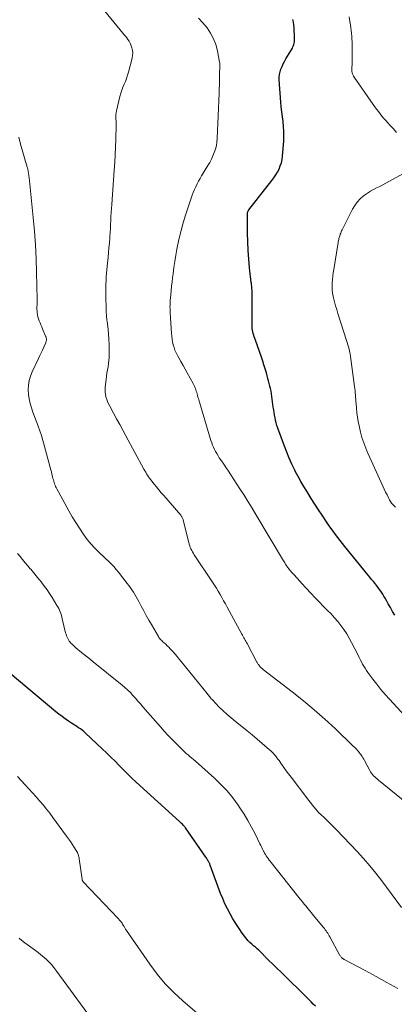
# Model space of a CAD drawing. Units: feet. Extents: x 1975000 to 1980045, y 510000 to 515000.
# Drawn here: x 1975670 to 1975754, y 510730 to 510951 of the extents above; entities that cross this region are included whole.
import ezdxf

# ---------------------------------------------------------------- set-up
doc = ezdxf.new("R2010")
doc.units = ezdxf.units.FT
doc.header["$LTSCALE"] = 100
doc.header["$MEASUREMENT"] = 0
doc.layers.add('CONTOUR INDEX', color=32, linetype='Continuous', lineweight=25)
doc.layers.add('CONTOUR INTERMEDIATE', color=40, linetype='Continuous', lineweight=15)

msp = doc.modelspace()

# ---------------------------------------------------------------- linework, layer by layer
at = {"layer": 'CONTOUR INDEX', "flags": 128}
for points, elevation in [([(1975754.06, 510817.09), (1975753.56, 510817.94), (1975753.07, 510818.79), (1975752.6, 510819.65), (1975752.18, 510820.41), (1975751.92, 510820.89), (1975751.64, 510821.36), (1975751.35, 510821.83), (1975751.05, 510822.29), (1975750.74, 510822.74), (1975750.42, 510823.18), (1975750.09, 510823.62), (1975749.75, 510824.04), (1975749.66, 510824.16), (1975749.26, 510824.64), (1975748.87, 510825.12), (1975748.48, 510825.6), (1975748.09, 510826.08), (1975742.9, 510832.48), (1975742.36, 510833.15), (1975741.82, 510833.83), (1975741.29, 510834.52), (1975740.77, 510835.21), (1975740.25, 510835.91), (1975739.75, 510836.61), (1975739.25, 510837.32), (1975738.76, 510838.04), (1975737.8, 510839.49), (1975736.98, 510840.73), (1975736.17, 510841.98), (1975735.37, 510843.23), (1975734.58, 510844.49), (1975734.34, 510844.88), (1975733.69, 510845.96), (1975733.06, 510847.05), (1975732.45, 510848.15), (1975731.86, 510849.26), (1975731.67, 510849.62), (1975731.03, 510850.93), (1975730.42, 510852.26), (1975729.86, 510853.61), (1975729.34, 510854.98), (1975727.88, 510859.03), (1975727.69, 510859.6), (1975727.52, 510860.17), (1975727.38, 510860.75), (1975727.26, 510861.33), (1975727.15, 510861.92), (1975727.05, 510862.52), (1975726.96, 510863.11), (1975726.87, 510863.7), (1975726.54, 510866.13), (1975726.45, 510866.72), (1975726.35, 510867.3), (1975726.23, 510867.88), (1975726.1, 510868.45), (1975725.95, 510869.02), (1975725.81, 510869.6), (1975725.65, 510870.17), (1975725.5, 510870.73), (1975725.31, 510871.39), (1975725.05, 510872.28), (1975724.78, 510873.17), (1975724.49, 510874.05), (1975724.19, 510874.93), (1975722.85, 510878.72), (1975722.72, 510879.1), (1975722.6, 510879.47), (1975722.48, 510879.85), (1975722.37, 510880.23), (1975722.27, 510880.61), (1975722.2, 510880.99), (1975722.16, 510881.38), (1975722.14, 510881.77), (1975722.13, 510885.39), (1975722.12, 510886.15), (1975722.12, 510886.9), (1975722.12, 510887.66), (1975722.12, 510888.42), (1975722.11, 510889.34), (1975722.11, 510889.64), (1975722.1, 510889.93), (1975722.08, 510890.22), (1975722.05, 510890.52), (1975722.02, 510890.81), (1975721.99, 510891.1), (1975721.95, 510891.4), (1975721.92, 510891.69), (1975721.56, 510894.98), (1975721.38, 510896.92), (1975721.23, 510898.86), (1975721.15, 510900.81), (1975721.1, 510902.75), (1975721.05, 510906.98), (1975721.06, 510907.12), (1975721.08, 510907.25), (1975721.11, 510907.38), (1975721.16, 510907.51), (1975721.18, 510907.57), (1975721.23, 510907.66), (1975721.28, 510907.76), (1975721.34, 510907.84), (1975721.4, 510907.93), (1975726.56, 510914.53), (1975727.01, 510915.14), (1975727.42, 510915.77), (1975727.8, 510916.42), (1975728.15, 510917.09), (1975728.43, 510917.79), (1975728.67, 510918.5), (1975728.82, 510919.23), (1975728.92, 510919.98), (1975729.2, 510923.36), (1975729.25, 510924.45), (1975729.25, 510925.55), (1975729.17, 510926.64), (1975729.04, 510927.73), (1975728.89, 510928.82), (1975728.75, 510929.91), (1975728.65, 510931), (1975728.55, 510932.1), (1975728.19, 510937.08), (1975728.19, 510937.7), (1975728.25, 510938.31), (1975728.38, 510938.91), (1975728.58, 510939.5), (1975728.83, 510940.08), (1975729.09, 510940.65), (1975729.39, 510941.21), (1975729.69, 510941.76), (1975731.13, 510944.2), (1975731.27, 510944.47), (1975731.39, 510944.74), (1975731.48, 510945.03), (1975731.54, 510945.33), (1975731.58, 510945.63), (1975731.6, 510945.93), (1975731.61, 510946.24), (1975731.61, 510946.54), (1975731.53, 510948.76), (1975731.48, 510949.39), (1975731.37, 510950), (1975731.2, 510950.61)], 900), ([(1975736.28, 510729.44), (1975735.81, 510729.94), (1975735.33, 510730.44), (1975734.84, 510730.94), (1975734.35, 510731.43), (1975733.26, 510732.51), (1975732.23, 510733.54), (1975731.19, 510734.56), (1975730.14, 510735.58), (1975729.09, 510736.6), (1975725.33, 510740.22), (1975725.23, 510740.32), (1975725.13, 510740.43), (1975725.03, 510740.53), (1975724.94, 510740.64), (1975724.85, 510740.74), (1975724.75, 510740.85), (1975724.66, 510740.95), (1975724.56, 510741.06), (1975724.03, 510741.61), (1975723.65, 510741.98), (1975723.27, 510742.34), (1975722.87, 510742.67), (1975722.45, 510743), (1975722.43, 510743.01), (1975722.02, 510743.35), (1975721.63, 510743.7), (1975721.27, 510744.1), (1975720.93, 510744.51), (1975719.93, 510745.86), (1975719.2, 510746.9), (1975718.49, 510747.96), (1975717.82, 510749.04), (1975717.19, 510750.13), (1975716.59, 510751.26), (1975716.04, 510752.4), (1975715.54, 510753.56), (1975715.07, 510754.74), (1975712.73, 510761.08), (1975712.67, 510761.21), (1975712.62, 510761.35), (1975712.56, 510761.49), (1975712.5, 510761.62), (1975712.44, 510761.76), (1975712.37, 510761.89), (1975712.3, 510762.02), (1975712.23, 510762.14), (1975712.19, 510762.21), (1975712.09, 510762.37), (1975711.99, 510762.52), (1975711.89, 510762.68), (1975711.78, 510762.83), (1975707.23, 510769.42), (1975707.15, 510769.52), (1975707.08, 510769.62), (1975707, 510769.71), (1975706.92, 510769.8), (1975706.7, 510770.04), (1975706.5, 510770.24), (1975706.3, 510770.44), (1975706.09, 510770.64), (1975705.89, 510770.83), (1975696.19, 510779.68), (1975695.22, 510780.58), (1975694.25, 510781.5), (1975693.31, 510782.44), (1975692.38, 510783.39), (1975691.44, 510784.34), (1975690.5, 510785.28), (1975689.55, 510786.21), (1975688.58, 510787.12), (1975684.79, 510790.67), (1975684.43, 510790.99), (1975684.06, 510791.3), (1975683.68, 510791.59), (1975683.28, 510791.86), (1975682.88, 510792.13), (1975682.47, 510792.39), (1975682.07, 510792.66), (1975681.67, 510792.92), (1975681, 510793.36), (1975680.27, 510793.86), (1975679.56, 510794.37), (1975678.86, 510794.91), (1975678.17, 510795.46), (1975665.57, 510805.96)], 880)]:
    msp.add_lwpolyline(points, dxfattribs=dict(at, elevation=elevation))
at = {"layer": 'CONTOUR INTERMEDIATE', "flags": 128}
for points, elevation in [([(1975756.73, 510774.99), (1975750.44, 510780.1), (1975750.16, 510780.34), (1975749.88, 510780.58), (1975749.6, 510780.84), (1975749.33, 510781.1), (1975749.08, 510781.37), (1975748.85, 510781.66), (1975748.65, 510781.97), (1975748.46, 510782.29), (1975747.3, 510784.49), (1975747.13, 510784.81), (1975746.94, 510785.12), (1975746.75, 510785.42), (1975746.55, 510785.72), (1975746.52, 510785.77), (1975746.32, 510786.03), (1975746.12, 510786.3), (1975745.91, 510786.55), (1975745.7, 510786.8), (1975745.47, 510787.05), (1975745.25, 510787.29), (1975745.02, 510787.52), (1975744.78, 510787.75), (1975740.69, 510791.67), (1975738.38, 510793.82), (1975736.02, 510795.91), (1975733.59, 510797.93), (1975731.12, 510799.9), (1975724.66, 510804.88), (1975724.55, 510804.96), (1975724.45, 510805.05), (1975724.35, 510805.13), (1975724.24, 510805.22), (1975724.14, 510805.3), (1975724.05, 510805.4), (1975723.95, 510805.49), (1975723.87, 510805.59), (1975723.77, 510805.71), (1975723.69, 510805.82), (1975723.61, 510805.93), (1975723.53, 510806.05), (1975723.51, 510806.07), (1975723.43, 510806.2), (1975723.36, 510806.33), (1975723.28, 510806.46), (1975723.21, 510806.6), (1975721, 510810.73), (1975720.86, 510811), (1975720.72, 510811.26), (1975720.57, 510811.53), (1975720.42, 510811.79), (1975720.28, 510812.05), (1975720.13, 510812.32), (1975719.99, 510812.58), (1975719.84, 510812.85), (1975716.52, 510818.91), (1975716.13, 510819.63), (1975715.74, 510820.34), (1975715.34, 510821.04), (1975714.94, 510821.75), (1975714.53, 510822.45), (1975714.11, 510823.14), (1975713.68, 510823.83), (1975713.24, 510824.51), (1975709.17, 510830.63), (1975708.97, 510830.95), (1975708.77, 510831.27), (1975708.6, 510831.61), (1975708.43, 510831.94), (1975708.28, 510832.29), (1975708.14, 510832.63), (1975708.03, 510832.99), (1975707.93, 510833.35), (1975706.7, 510838.38), (1975706.66, 510838.53), (1975706.61, 510838.68), (1975706.55, 510838.82), (1975706.49, 510838.96), (1975706.41, 510839.1), (1975706.33, 510839.23), (1975706.24, 510839.36), (1975706.15, 510839.48), (1975702.33, 510843.91), (1975701.79, 510844.54), (1975701.25, 510845.18), (1975700.72, 510845.83), (1975700.19, 510846.47), (1975699.65, 510847.14), (1975699.41, 510847.46), (1975699.17, 510847.78), (1975698.94, 510848.11), (1975698.71, 510848.45), (1975698.5, 510848.79), (1975698.29, 510849.13), (1975698.09, 510849.48), (1975697.89, 510849.83), (1975693.86, 510857.3), (1975693.17, 510858.57), (1975692.48, 510859.85), (1975691.78, 510861.12), (1975691.09, 510862.38), (1975690.23, 510863.95), (1975689.98, 510864.44), (1975689.75, 510864.95), (1975689.56, 510865.47), (1975689.4, 510866), (1975689.29, 510866.53), (1975689.22, 510867.08), (1975689.21, 510867.62), (1975689.24, 510868.17), (1975689.45, 510869.95), (1975689.54, 510870.66), (1975689.63, 510871.36), (1975689.74, 510872.06), (1975689.86, 510872.77), (1975689.96, 510873.47), (1975690.04, 510874.17), (1975690.09, 510874.88), (1975690.11, 510875.59), (1975690.12, 510876.61), (1975690.11, 510877.77), (1975690.07, 510878.92), (1975689.98, 510880.08), (1975689.87, 510881.23), (1975689.67, 510882.9), (1975689.63, 510883.22), (1975689.59, 510883.54), (1975689.55, 510883.86), (1975689.52, 510884.17), (1975689.49, 510884.49), (1975689.46, 510884.81), (1975689.45, 510885.13), (1975689.44, 510885.45), (1975689.37, 510888.86), (1975689.37, 510889.67), (1975689.37, 510890.48), (1975689.39, 510891.28), (1975689.43, 510892.09), (1975689.47, 510892.9), (1975689.53, 510893.71), (1975689.6, 510894.51), (1975689.67, 510895.32), (1975689.87, 510897.29), (1975689.98, 510898.36), (1975690.07, 510899.44), (1975690.16, 510900.51), (1975690.24, 510901.58), (1975690.27, 510901.94), (1975690.33, 510902.84), (1975690.38, 510903.73), (1975690.43, 510904.63), (1975690.47, 510905.53), (1975690.52, 510906.43), (1975690.57, 510907.32), (1975690.62, 510908.22), (1975690.68, 510909.12), (1975691.25, 510916.83), (1975691.37, 510918.55), (1975691.47, 510920.26), (1975691.55, 510921.98), (1975691.61, 510923.69), (1975691.71, 510926.91), (1975691.71, 510927.02), (1975691.71, 510927.12), (1975691.7, 510927.23), (1975691.7, 510927.34), (1975691.69, 510927.44), (1975691.68, 510927.55), (1975691.67, 510927.66), (1975691.66, 510927.76), (1975691.6, 510928.41), (1975691.59, 510928.85), (1975691.6, 510929.27), (1975691.65, 510929.7), (1975691.73, 510930.12), (1975692.51, 510933.38), (1975692.7, 510934.07), (1975692.92, 510934.75), (1975693.18, 510935.42), (1975693.47, 510936.08), (1975693.75, 510936.74), (1975694.02, 510937.41), (1975694.24, 510938.09), (1975694.44, 510938.78), (1975695.25, 510941.97), (1975695.35, 510942.54), (1975695.39, 510943.11), (1975695.33, 510943.68), (1975695.22, 510944.24), (1975695.15, 510944.48), (1975694.99, 510944.91), (1975694.81, 510945.33), (1975694.59, 510945.73), (1975694.33, 510946.11), (1975694.05, 510946.48), (1975693.76, 510946.84), (1975693.47, 510947.2), (1975693.18, 510947.57), (1975689.16, 510952.49)], 892), ([(1975757.22, 510793.56), (1975752.89, 510798.25), (1975751.91, 510799.35), (1975750.95, 510800.47), (1975750.02, 510801.62), (1975749.13, 510802.79), (1975748.03, 510804.28), (1975747.71, 510804.73), (1975747.4, 510805.19), (1975747.12, 510805.66), (1975746.85, 510806.15), (1975746.6, 510806.64), (1975746.34, 510807.13), (1975746.09, 510807.62), (1975745.84, 510808.11), (1975744.4, 510810.96), (1975743.86, 510811.95), (1975743.29, 510812.92), (1975742.66, 510813.86), (1975742, 510814.77), (1975741.29, 510815.65), (1975740.57, 510816.52), (1975739.81, 510817.36), (1975739.03, 510818.18), (1975736.26, 510820.99), (1975735.24, 510822.05), (1975734.23, 510823.12), (1975733.24, 510824.2), (1975732.26, 510825.3), (1975730.45, 510827.35), (1975730.38, 510827.43), (1975730.32, 510827.51), (1975730.25, 510827.59), (1975730.19, 510827.67), (1975730.12, 510827.76), (1975730.06, 510827.84), (1975730, 510827.92), (1975729.94, 510828.01), (1975729.74, 510828.32), (1975729.58, 510828.56), (1975729.42, 510828.8), (1975729.27, 510829.04), (1975729.12, 510829.29), (1975722.97, 510839.63), (1975722.1, 510841.08), (1975721.21, 510842.52), (1975720.31, 510843.96), (1975719.4, 510845.39), (1975717.37, 510848.54), (1975716.85, 510849.34), (1975716.33, 510850.13), (1975715.79, 510850.92), (1975715.25, 510851.71), (1975714.78, 510852.39), (1975714.49, 510852.84), (1975714.2, 510853.3), (1975713.94, 510853.76), (1975713.69, 510854.24), (1975713.46, 510854.73), (1975713.25, 510855.22), (1975713.07, 510855.73), (1975712.9, 510856.24), (1975710.19, 510865.34), (1975710.1, 510865.66), (1975710, 510865.99), (1975709.9, 510866.32), (1975709.81, 510866.65), (1975709.79, 510866.72), (1975709.71, 510867.01), (1975709.62, 510867.3), (1975709.52, 510867.59), (1975709.42, 510867.88), (1975709.31, 510868.17), (1975709.19, 510868.45), (1975709.06, 510868.72), (1975708.92, 510868.99), (1975707.59, 510871.42), (1975707.12, 510872.26), (1975706.66, 510873.09), (1975706.19, 510873.93), (1975705.72, 510874.76), (1975705.41, 510875.3), (1975705.12, 510875.88), (1975704.85, 510876.46), (1975704.64, 510877.07), (1975704.45, 510877.69), (1975704.31, 510878.33), (1975704.19, 510878.96), (1975704.11, 510879.61), (1975704.05, 510880.25), (1975703.78, 510884.84), (1975703.76, 510885.19), (1975703.75, 510885.54), (1975703.74, 510885.89), (1975703.73, 510886.24), (1975703.74, 510886.59), (1975703.75, 510886.94), (1975703.77, 510887.29), (1975703.8, 510887.64), (1975703.91, 510888.88), (1975704, 510889.84), (1975704.1, 510890.81), (1975704.2, 510891.77), (1975704.31, 510892.73), (1975704.41, 510893.6), (1975704.6, 510894.99), (1975704.8, 510896.38), (1975705.03, 510897.76), (1975705.29, 510899.14), (1975705.43, 510899.87), (1975705.81, 510901.6), (1975706.22, 510903.32), (1975706.71, 510905.02), (1975707.23, 510906.72), (1975708.49, 510910.54), (1975708.71, 510911.2), (1975708.96, 510911.85), (1975709.23, 510912.49), (1975709.51, 510913.12), (1975709.82, 510913.75), (1975710.14, 510914.36), (1975710.47, 510914.97), (1975710.82, 510915.57), (1975712.22, 510917.88), (1975712.62, 510918.59), (1975712.99, 510919.31), (1975713.33, 510920.04), (1975713.65, 510920.79), (1975713.91, 510921.56), (1975714.11, 510922.34), (1975714.24, 510923.13), (1975714.31, 510923.93), (1975714.74, 510934.08), (1975714.78, 510935.01), (1975714.8, 510935.94), (1975714.82, 510936.86), (1975714.84, 510937.79), (1975714.85, 510939.18), (1975714.86, 510939.41), (1975714.86, 510939.65), (1975714.87, 510939.89), (1975714.89, 510940.13), (1975714.89, 510940.36), (1975714.89, 510940.6), (1975714.86, 510940.83), (1975714.83, 510941.07), (1975714.35, 510943.59), (1975713.99, 510944.98), (1975713.5, 510946.3), (1975712.83, 510947.54), (1975712.03, 510948.73), (1975711.11, 510949.84), (1975710.15, 510950.91)], 896), ([(1975754.44, 510925.31), (1975753.74, 510926.1), (1975753.03, 510926.87), (1975752.48, 510927.44), (1975752.03, 510927.93), (1975751.6, 510928.42), (1975751.18, 510928.92), (1975750.77, 510929.43), (1975750.38, 510929.96), (1975749.99, 510930.48), (1975749.6, 510931.02), (1975749.23, 510931.55), (1975744.99, 510937.65), (1975744.84, 510937.89), (1975744.72, 510938.14), (1975744.61, 510938.39), (1975744.53, 510938.66), (1975744.48, 510938.93), (1975744.44, 510939.21), (1975744.43, 510939.48), (1975744.44, 510939.76), (1975744.46, 510939.98), (1975744.49, 510940.37), (1975744.51, 510940.76), (1975744.52, 510941.15), (1975744.53, 510941.54), (1975744.54, 510944.37), (1975744.54, 510945), (1975744.52, 510945.63), (1975744.48, 510946.25), (1975744.42, 510946.88), (1975744.35, 510947.5), (1975744.28, 510948.13), (1975744.21, 510948.75), (1975744.13, 510949.38), (1975744.03, 510950.19), (1975743.88, 510951.21)], 904), ([(1975755.59, 510751.56), (1975751.16, 510757.55), (1975749.85, 510759.26), (1975748.5, 510760.93), (1975747.09, 510762.55), (1975745.63, 510764.13), (1975741.04, 510768.95), (1975740.41, 510769.6), (1975739.77, 510770.24), (1975739.13, 510770.87), (1975738.47, 510771.5), (1975737.32, 510772.57), (1975737.23, 510772.65), (1975737.15, 510772.73), (1975737.07, 510772.82), (1975736.99, 510772.9), (1975736.91, 510772.98), (1975736.84, 510773.07), (1975736.76, 510773.15), (1975736.69, 510773.24), (1975736, 510774.07), (1975735.59, 510774.58), (1975735.18, 510775.09), (1975734.77, 510775.6), (1975734.38, 510776.12), (1975730.84, 510780.78), (1975730.3, 510781.5), (1975729.77, 510782.23), (1975729.24, 510782.96), (1975728.72, 510783.69), (1975728.15, 510784.5), (1975727.91, 510784.83), (1975727.67, 510785.15), (1975727.41, 510785.48), (1975727.16, 510785.79), (1975726.89, 510786.1), (1975726.61, 510786.4), (1975726.32, 510786.68), (1975726.01, 510786.95), (1975724.4, 510788.36), (1975723.27, 510789.32), (1975722.14, 510790.27), (1975720.99, 510791.21), (1975719.84, 510792.13), (1975718.4, 510793.26), (1975717.44, 510794.05), (1975716.5, 510794.87), (1975715.59, 510795.72), (1975714.7, 510796.59), (1975713.31, 510798.02), (1975713.14, 510798.2), (1975712.97, 510798.38), (1975712.81, 510798.57), (1975712.65, 510798.77), (1975712.49, 510798.96), (1975712.34, 510799.16), (1975712.18, 510799.35), (1975712.02, 510799.55), (1975706.24, 510806.71), (1975705.8, 510807.26), (1975705.35, 510807.8), (1975704.89, 510808.33), (1975704.43, 510808.86), (1975704.14, 510809.19), (1975703.81, 510809.55), (1975703.48, 510809.9), (1975703.13, 510810.24), (1975702.78, 510810.57), (1975702.42, 510810.89), (1975702.24, 510811.06), (1975702.06, 510811.22), (1975701.89, 510811.39), (1975701.72, 510811.56), (1975701.56, 510811.74), (1975701.4, 510811.92), (1975701.27, 510812.11), (1975701.14, 510812.32), (1975699.58, 510814.99), (1975699, 510816.01), (1975698.41, 510817.04), (1975697.85, 510818.08), (1975697.28, 510819.12), (1975696.74, 510820.15), (1975696.45, 510820.67), (1975696.16, 510821.2), (1975695.85, 510821.72), (1975695.54, 510822.23), (1975695.22, 510822.74), (1975694.89, 510823.23), (1975694.54, 510823.72), (1975694.17, 510824.2), (1975692.19, 510826.73), (1975691.67, 510827.37), (1975691.13, 510827.99), (1975690.56, 510828.59), (1975689.97, 510829.17), (1975689.37, 510829.74), (1975688.77, 510830.3), (1975688.17, 510830.87), (1975687.57, 510831.44), (1975687.42, 510831.58), (1975686.77, 510832.23), (1975686.14, 510832.91), (1975685.55, 510833.62), (1975684.99, 510834.36), (1975684.3, 510835.32), (1975683.44, 510836.57), (1975682.62, 510837.84), (1975681.84, 510839.13), (1975681.09, 510840.45), (1975678.4, 510845.4), (1975678.26, 510845.68), (1975678.12, 510845.96), (1975678, 510846.25), (1975677.89, 510846.54), (1975677.79, 510846.84), (1975677.7, 510847.14), (1975677.62, 510847.44), (1975677.54, 510847.74), (1975677.44, 510848.16), (1975677.31, 510848.68), (1975677.19, 510849.19), (1975677.05, 510849.7), (1975676.92, 510850.21), (1975675.6, 510855.18), (1975675.29, 510856.27), (1975674.96, 510857.35), (1975674.59, 510858.43), (1975674.21, 510859.49), (1975674.14, 510859.67), (1975673.78, 510860.64), (1975673.42, 510861.62), (1975673.06, 510862.59), (1975672.71, 510863.57), (1975672.41, 510864.56), (1975672.19, 510865.56), (1975672.06, 510866.58), (1975672.01, 510867.61), (1975672.01, 510867.63), (1975672.08, 510868.66), (1975672.24, 510869.68), (1975672.53, 510870.66), (1975672.91, 510871.63), (1975674.31, 510874.64), (1975674.61, 510875.27), (1975674.89, 510875.89), (1975675.18, 510876.52), (1975675.46, 510877.15), (1975675.92, 510878.17), (1975675.97, 510878.29), (1975676.01, 510878.41), (1975676.04, 510878.54), (1975676.06, 510878.66), (1975676.07, 510878.79), (1975676.07, 510878.92), (1975676.06, 510879.05), (1975676.04, 510879.17), (1975676.01, 510879.3), (1975675.98, 510879.42), (1975675.94, 510879.54), (1975675.89, 510879.66), (1975675.22, 510881.27), (1975675.04, 510881.72), (1975674.85, 510882.16), (1975674.66, 510882.6), (1975674.47, 510883.04), (1975674.3, 510883.49), (1975674.17, 510883.94), (1975674.08, 510884.4), (1975674.01, 510884.88), (1975673.98, 510885.28), (1975673.96, 510885.61), (1975673.95, 510885.93), (1975673.96, 510886.26), (1975673.97, 510886.59), (1975673.98, 510886.91), (1975673.99, 510887.24), (1975673.99, 510887.57), (1975673.99, 510887.89), (1975673.87, 510893.9), (1975673.77, 510896.99), (1975673.62, 510900.08), (1975673.39, 510903.16), (1975673.11, 510906.24), (1975672.18, 510915.2), (1975672.15, 510915.47), (1975672.12, 510915.73), (1975672.09, 510915.99), (1975672.05, 510916.25), (1975672.01, 510916.52), (1975671.99, 510916.64), (1975671.97, 510916.77), (1975671.94, 510916.89), (1975671.91, 510917.02), (1975671.88, 510917.14), (1975671.85, 510917.26), (1975671.81, 510917.38), (1975671.78, 510917.51), (1975670.3, 510922.65), (1975669.91, 510924.21)], 888), ([(1975754.25, 510841.29), (1975753.93, 510841.59), (1975753.64, 510841.89), (1975753.36, 510842.22), (1975753.12, 510842.57), (1975752.9, 510842.94), (1975752.64, 510843.43), (1975752.32, 510844.06), (1975752, 510844.69), (1975751.69, 510845.33), (1975751.39, 510845.98), (1975748.05, 510853.37), (1975747.8, 510853.95), (1975747.55, 510854.53), (1975747.32, 510855.12), (1975747.1, 510855.71), (1975746.89, 510856.31), (1975746.7, 510856.91), (1975746.54, 510857.52), (1975746.38, 510858.13), (1975746.05, 510859.56), (1975745.85, 510860.53), (1975745.68, 510861.5), (1975745.56, 510862.48), (1975745.46, 510863.46), (1975745.39, 510864.46), (1975745.35, 510864.95), (1975745.31, 510865.44), (1975745.28, 510865.93), (1975745.25, 510866.42), (1975745.21, 510866.91), (1975745.16, 510867.4), (1975745.11, 510867.89), (1975745.05, 510868.38), (1975744.14, 510875.08), (1975744.13, 510875.19), (1975744.11, 510875.31), (1975744.1, 510875.42), (1975744.08, 510875.54), (1975744.06, 510875.65), (1975744.04, 510875.77), (1975744.02, 510875.88), (1975743.99, 510875.99), (1975743.82, 510876.74), (1975743.7, 510877.22), (1975743.57, 510877.7), (1975743.43, 510878.18), (1975743.28, 510878.65), (1975741.32, 510884.7), (1975741.05, 510885.58), (1975740.8, 510886.46), (1975740.57, 510887.35), (1975740.36, 510888.24), (1975740.29, 510888.56), (1975740.15, 510889.3), (1975740.06, 510890.04), (1975740.04, 510890.79), (1975740.05, 510891.54), (1975740.11, 510892.3), (1975740.19, 510893.05), (1975740.28, 510893.8), (1975740.39, 510894.54), (1975741.38, 510900.6), (1975741.42, 510900.82), (1975741.47, 510901.04), (1975741.51, 510901.26), (1975741.57, 510901.49), (1975741.62, 510901.71), (1975741.68, 510901.92), (1975741.75, 510902.14), (1975741.82, 510902.36), (1975741.85, 510902.46), (1975741.95, 510902.72), (1975742.05, 510902.98), (1975742.16, 510903.24), (1975742.29, 510903.49), (1975744.6, 510908.1), (1975745.09, 510908.92), (1975745.64, 510909.69), (1975746.29, 510910.38), (1975747.01, 510911.01), (1975747.31, 510911.23), (1975747.94, 510911.69), (1975748.6, 510912.11), (1975749.28, 510912.49), (1975749.97, 510912.84), (1975750.68, 510913.18), (1975751.38, 510913.52), (1975752.08, 510913.89), (1975752.76, 510914.26), (1975756.15, 510916.14)], 904), ([(1975754.71, 510733.45), (1975752.3, 510734.8), (1975749.88, 510736.13), (1975747.45, 510737.43), (1975742.73, 510739.95), (1975742.66, 510739.99), (1975742.58, 510740.03), (1975742.5, 510740.08), (1975742.43, 510740.13), (1975742.36, 510740.18), (1975742.29, 510740.23), (1975742.23, 510740.29), (1975742.17, 510740.36), (1975742.07, 510740.47), (1975741.97, 510740.59), (1975741.88, 510740.72), (1975741.79, 510740.85), (1975741.71, 510740.99), (1975739.53, 510744.98), (1975739.38, 510745.26), (1975739.21, 510745.53), (1975739.04, 510745.8), (1975738.87, 510746.07), (1975738.68, 510746.33), (1975738.5, 510746.58), (1975738.3, 510746.84), (1975738.1, 510747.08), (1975735.82, 510749.86), (1975735.41, 510750.35), (1975735.01, 510750.84), (1975734.61, 510751.34), (1975734.21, 510751.84), (1975733.81, 510752.34), (1975733.41, 510752.83), (1975733.01, 510753.33), (1975732.61, 510753.83), (1975726.38, 510761.63), (1975726.15, 510761.93), (1975725.93, 510762.22), (1975725.71, 510762.53), (1975725.5, 510762.83), (1975725.3, 510763.14), (1975725.1, 510763.46), (1975724.92, 510763.78), (1975724.74, 510764.11), (1975724.67, 510764.24), (1975724.47, 510764.64), (1975724.26, 510765.04), (1975724.06, 510765.44), (1975723.87, 510765.85), (1975722.78, 510768.09), (1975722.01, 510769.6), (1975721.19, 510771.08), (1975720.31, 510772.53), (1975719.38, 510773.95), (1975719.01, 510774.5), (1975717.81, 510776.13), (1975716.53, 510777.69), (1975715.15, 510779.15), (1975713.69, 510780.55), (1975709.43, 510784.36), (1975709.03, 510784.72), (1975708.62, 510785.07), (1975708.21, 510785.42), (1975707.8, 510785.77), (1975707.39, 510786.12), (1975706.99, 510786.48), (1975706.6, 510786.85), (1975706.21, 510787.23), (1975705.14, 510788.3), (1975704.23, 510789.23), (1975703.34, 510790.16), (1975702.46, 510791.12), (1975701.6, 510792.09), (1975697.68, 510796.58), (1975697.13, 510797.21), (1975696.57, 510797.85), (1975696, 510798.48), (1975695.44, 510799.11), (1975694.86, 510799.73), (1975694.26, 510800.32), (1975693.64, 510800.89), (1975693, 510801.44), (1975686.56, 510806.67), (1975685.91, 510807.19), (1975685.26, 510807.71), (1975684.61, 510808.22), (1975683.96, 510808.73), (1975683.49, 510809.1), (1975683.07, 510809.43), (1975682.66, 510809.77), (1975682.27, 510810.13), (1975681.89, 510810.5), (1975681.61, 510810.77), (1975681.39, 510811.02), (1975681.18, 510811.29), (1975680.99, 510811.57), (1975680.83, 510811.86), (1975680.69, 510812.17), (1975680.56, 510812.49), (1975680.46, 510812.81), (1975680.37, 510813.14), (1975679.62, 510816.27), (1975679.52, 510816.67), (1975679.41, 510817.06), (1975679.28, 510817.45), (1975679.14, 510817.83), (1975678.99, 510818.21), (1975678.82, 510818.58), (1975678.63, 510818.94), (1975678.43, 510819.29), (1975677.33, 510821.09), (1975676.79, 510821.93), (1975676.24, 510822.75), (1975675.65, 510823.56), (1975675.05, 510824.35), (1975675.01, 510824.39), (1975674.4, 510825.15), (1975673.79, 510825.9), (1975673.18, 510826.64), (1975672.55, 510827.38), (1975672.44, 510827.51), (1975671.88, 510828.19), (1975671.31, 510828.86), (1975670.74, 510829.54), (1975670.17, 510830.22), (1975669.61, 510830.89)], 884), ([(1975709.85, 510727.89), (1975706.63, 510730.63), (1975704.58, 510732.5), (1975702.64, 510734.48), (1975700.87, 510736.61), (1975699.21, 510738.84), (1975694, 510746.45), (1975693.81, 510746.73), (1975693.62, 510747.02), (1975693.44, 510747.32), (1975693.26, 510747.61), (1975693.11, 510747.86), (1975693, 510748.03), (1975692.89, 510748.2), (1975692.77, 510748.37), (1975692.65, 510748.53), (1975692.52, 510748.68), (1975692.38, 510748.84), (1975692.25, 510748.99), (1975692.11, 510749.14), (1975684.32, 510757.36), (1975684.26, 510757.42), (1975684.21, 510757.49), (1975684.17, 510757.56), (1975684.13, 510757.63), (1975684.1, 510757.71), (1975684.07, 510757.79), (1975684.05, 510757.87), (1975684.04, 510757.96), (1975683.42, 510762.46), (1975683.38, 510762.71), (1975683.33, 510762.96), (1975683.26, 510763.2), (1975683.19, 510763.45), (1975683.1, 510763.69), (1975683, 510763.92), (1975682.88, 510764.14), (1975682.75, 510764.36), (1975682.24, 510765.17), (1975681.84, 510765.78), (1975681.44, 510766.38), (1975681.02, 510766.98), (1975680.59, 510767.58), (1975677.53, 510771.74), (1975676.81, 510772.7), (1975676.07, 510773.64), (1975675.32, 510774.57), (1975674.54, 510775.49), (1975673.76, 510776.39), (1975672.96, 510777.29), (1975672.15, 510778.17), (1975671.34, 510779.05), (1975669.57, 510780.93)], 876), ([(1975685.34, 510727.74), (1975678.21, 510737.52), (1975677.72, 510738.16), (1975677.2, 510738.77), (1975676.65, 510739.35), (1975676.07, 510739.91), (1975675.47, 510740.44), (1975674.85, 510740.96), (1975674.23, 510741.46), (1975673.59, 510741.95), (1975671.26, 510743.68), (1975670.6, 510744.2), (1975669.95, 510744.73)], 872)]:
    msp.add_lwpolyline(points, dxfattribs=dict(at, elevation=elevation))

doc.saveas('drawing.dxf')
